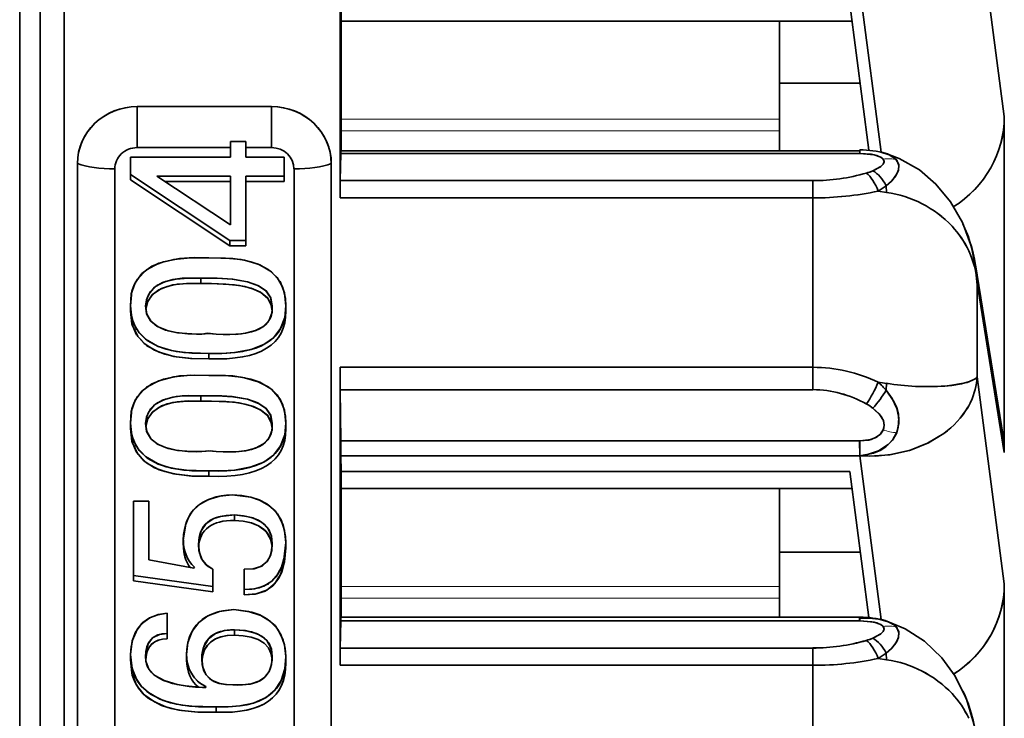
# Model space of a CAD drawing. Extents: x 2162 to 5230, y -269 to 636.
# Drawn here: x 4347 to 4363, y 264 to 276 of the extents above; entities that cross this region are included whole.
import ezdxf

# ---------------------------------------------------------------- set-up
doc = ezdxf.new("R2010")
doc.units = 0

msp = doc.modelspace()

# ---------------------------------------------------------------- linework, layer by layer
at = {"color": 7, "lineweight": 35}
for p, q in [((4346.813, 281.284), (4346.813, 239.289)), ((4347.158, 240.729), (4347.158, 278.902)), ((4347.158, 240.729), (4347.158, 278.902)), ((4347.557, 279.017), (4347.557, 240.844)), ((4347.557, 279.017), (4347.557, 240.844)), ((4347.779, 245.997), (4347.779, 273.604)), ((4347.779, 245.997), (4347.779, 273.604)), ((4348.404, 273.514), (4348.404, 245.906)), ((4348.404, 273.514), (4348.404, 245.906)), ((4351.405, 245.906), (4351.405, 273.514)), ((4351.405, 245.906), (4351.405, 273.514)), ((4352.029, 273.604), (4352.029, 245.997)), ((4352.029, 273.604), (4352.029, 245.997))]:
    msp.add_line(p, q, dxfattribs=at)
at = {"color": 7, "lineweight": 35, "ltscale": 0.118628}
msp.add_line((4352.179, 277.775), (4352.179, 273.029), dxfattribs=at)
msp.add_line((4352.179, 277.775), (4352.179, 273.029), dxfattribs=at)
at = {"color": 7, "lineweight": 35, "ltscale": 0.087379}
for p, q in [((4362.839, 277.856), (4363.296, 274.391)), ((4362.839, 277.856), (4363.296, 274.391)), ((4362.839, 270.036), (4363.296, 266.571)), ((4362.839, 270.036), (4363.296, 266.571))]:
    msp.add_line(p, q, dxfattribs=at)
at = {"color": 7, "lineweight": 35, "ltscale": 0.071201}
msp.add_line((4361.236, 273.795), (4360.864, 276.619), dxfattribs=at)
msp.add_line((4361.236, 273.795), (4360.864, 276.619), dxfattribs=at)
at = {"color": 7, "lineweight": 35, "ltscale": 0.061366}
msp.add_line((4352.196, 276.271), (4352.196, 273.816), dxfattribs=at)
msp.add_line((4352.196, 276.271), (4352.196, 273.816), dxfattribs=at)
at = {"color": 7, "lineweight": 35, "ltscale": 0.061612}
for p, q in [((4360.707, 276.271), (4361.029, 273.828)), ((4360.707, 276.271), (4361.029, 273.828)), ((4361.029, 266.008), (4360.707, 268.451)), ((4361.029, 266.008), (4360.707, 268.451))]:
    msp.add_line(p, q, dxfattribs=at)
at = {"color": 7, "lineweight": 35, "ltscale": 0.21364}
for p, q in [((4360.751, 275.987), (4352.205, 275.987)), ((4360.751, 275.987), (4352.205, 275.987)), ((4352.205, 268.167), (4360.751, 268.167)), ((4352.205, 268.167), (4360.751, 268.167))]:
    msp.add_line(p, q, dxfattribs=at)
at = {"color": 7, "lineweight": 35, "ltscale": 0.040967}
msp.add_line((4359.53, 274.348), (4359.53, 275.987), dxfattribs=at)
at = {"color": 7, "lineweight": 35, "ltscale": 0.033759}
msp.add_line((4359.531, 274.952), (4360.881, 274.952), dxfattribs=at)
msp.add_line((4359.531, 274.952), (4360.881, 274.952), dxfattribs=at)
at = {"color": 7, "lineweight": 35, "ltscale": 0.05625}
msp.add_line((4348.779, 274.558), (4351.029, 274.558), dxfattribs=at)
msp.add_line((4348.779, 274.558), (4351.029, 274.558), dxfattribs=at)
at = {"color": 7, "lineweight": 35, "ltscale": 0.017146}
for p, q in [((4348.779, 274.558), (4348.779, 273.872)), ((4351.029, 274.558), (4351.029, 273.872))]:
    msp.add_line(p, q, dxfattribs=at)
at = {"color": 7, "lineweight": 35, "ltscale": 0.011126}
for p, q in [((4348.779, 274.558), (4348.779, 274.113)), ((4351.029, 274.558), (4351.029, 274.113))]:
    msp.add_line(p, q, dxfattribs=at)
at = {"color": 7, "lineweight": 13, "ltscale": 0.183356}
for p, q in [((4359.53, 274.348), (4352.196, 274.348)), ((4359.53, 274.152), (4352.196, 274.152)), ((4359.53, 266.528), (4352.196, 266.528)), ((4359.53, 266.333), (4352.196, 266.333))]:
    msp.add_line(p, q, dxfattribs=at)
at = {"color": 7, "lineweight": 35, "ltscale": 0.004892}
for p, q in [((4359.53, 274.348), (4359.53, 274.152)), ((4359.53, 266.528), (4359.53, 266.333))]:
    msp.add_line(p, q, dxfattribs=at)
at = {"color": 7, "lineweight": 35, "ltscale": 0.140581}
for p, q in [((4363.296, 268.768), (4363.296, 274.391)), ((4363.296, 268.768), (4363.296, 274.391)), ((4363.296, 260.948), (4363.296, 266.571)), ((4363.296, 260.948), (4363.296, 266.571))]:
    msp.add_line(p, q, dxfattribs=at)
at = {"color": 7, "lineweight": 35, "ltscale": 0.008399}
msp.add_line((4359.53, 273.816), (4359.53, 274.152), dxfattribs=at)
at = {"color": 7, "lineweight": 35, "ltscale": 0.00602}
for p, q in [((4348.779, 274.113), (4348.779, 273.872)), ((4351.029, 274.113), (4351.029, 273.872))]:
    msp.add_line(p, q, dxfattribs=at)
at = {"color": 7, "lineweight": 35, "ltscale": 0.002257}
for p, q in [((4350.343, 273.975), (4350.343, 273.885)), ((4348.665, 273.714), (4348.665, 273.624)), ((4350.329, 272.317), (4350.329, 272.226)), ((4350.329, 272.317), (4350.329, 272.226)), ((4350.597, 272.317), (4350.597, 272.226)), ((4350.597, 272.317), (4350.597, 272.226)), ((4349.551, 267.31), (4349.551, 267.22)), ((4349.551, 267.31), (4349.551, 267.22))]:
    msp.add_line(p, q, dxfattribs=at)
at = {"color": 7, "lineweight": 35, "ltscale": 0.006367}
msp.add_line((4350.343, 273.975), (4350.597, 273.975), dxfattribs=at)
msp.add_line((4350.343, 273.975), (4350.597, 273.975), dxfattribs=at)
at = {"color": 7, "lineweight": 35, "ltscale": 0.006515}
for p, q in [((4350.343, 273.714), (4350.343, 273.975)), ((4350.343, 273.714), (4350.343, 273.975)), ((4350.597, 273.975), (4350.597, 273.714)), ((4350.597, 273.975), (4350.597, 273.714))]:
    msp.add_line(p, q, dxfattribs=at)
at = {"color": 7, "lineweight": 35, "ltscale": 0.039088}
msp.add_line((4350.343, 273.872), (4348.779, 273.872), dxfattribs=at)
msp.add_line((4350.343, 273.872), (4348.779, 273.872), dxfattribs=at)
at = {"color": 7, "lineweight": 35, "ltscale": 0.00032196}
msp.add_line((4350.343, 273.872), (4350.343, 273.885), dxfattribs=at)
at = {"color": 7, "lineweight": 35, "ltscale": 0.003936}
msp.add_line((4350.343, 273.872), (4350.343, 273.714), dxfattribs=at)
at = {"color": 7, "lineweight": 35, "ltscale": 0.010794}
msp.add_line((4351.029, 273.872), (4350.597, 273.872), dxfattribs=at)
msp.add_line((4351.029, 273.872), (4350.597, 273.872), dxfattribs=at)
at = {"color": 7, "lineweight": 35, "ltscale": 0.001036}
msp.add_line((4352.191, 273.775), (4352.189, 273.816), dxfattribs=at)
msp.add_line((4352.191, 273.775), (4352.189, 273.816), dxfattribs=at)
at = {"color": 7, "lineweight": 35, "ltscale": 0.217139}
for p, q in [((4352.189, 273.816), (4360.875, 273.816)), ((4360.875, 268.715), (4352.189, 268.715)), ((4360.875, 268.715), (4352.189, 268.715))]:
    msp.add_line(p, q, dxfattribs=at)
at = {"color": 7, "lineweight": 35, "ltscale": 5.56528e-05}
msp.add_line((4360.877, 273.817), (4360.875, 273.816), dxfattribs=at)
msp.add_line((4360.877, 273.817), (4360.875, 273.816), dxfattribs=at)
at = {"color": 7, "lineweight": 35, "ltscale": 0.000190148}
msp.add_line((4360.875, 273.816), (4360.876, 273.808), dxfattribs=at)
msp.add_line((4360.875, 273.816), (4360.876, 273.808), dxfattribs=at)
at = {"color": 7, "lineweight": 35, "ltscale": 0.001502}
for p, q in [((4360.876, 273.775), (4360.877, 273.835)), ((4360.874, 266.015), (4360.873, 265.955))]:
    msp.add_line(p, q, dxfattribs=at)
at = {"color": 7, "lineweight": 35, "ltscale": 0.007305}
msp.add_line((4348.665, 273.422), (4348.665, 273.714), dxfattribs=at)
msp.add_line((4348.665, 273.422), (4348.665, 273.714), dxfattribs=at)
at = {"color": 7, "lineweight": 35, "ltscale": 0.041939}
msp.add_line((4348.665, 273.714), (4350.343, 273.714), dxfattribs=at)
msp.add_line((4348.665, 273.714), (4350.343, 273.714), dxfattribs=at)
at = {"color": 7, "lineweight": 35, "ltscale": 0.007306}
msp.add_line((4348.665, 273.624), (4348.665, 273.332), dxfattribs=at)
at = {"color": 7, "lineweight": 35, "ltscale": 0.016103}
for p, q in [((4350.597, 273.714), (4351.242, 273.714)), ((4350.597, 273.714), (4351.242, 273.714)), ((4351.242, 273.392), (4350.597, 273.392)), ((4351.242, 273.392), (4350.597, 273.392)), ((4350.597, 273.302), (4351.242, 273.302)), ((4350.597, 273.302), (4351.242, 273.302))]:
    msp.add_line(p, q, dxfattribs=at)
at = {"color": 7, "lineweight": 35, "ltscale": 0.008061}
msp.add_line((4351.242, 273.714), (4351.242, 273.392), dxfattribs=at)
msp.add_line((4351.242, 273.714), (4351.242, 273.392), dxfattribs=at)
at = {"color": 7, "lineweight": 35, "ltscale": 0.011402}
msp.add_line((4352.18, 273.319), (4352.186, 273.775), dxfattribs=at)
msp.add_line((4352.18, 273.319), (4352.186, 273.775), dxfattribs=at)
at = {"color": 7, "lineweight": 35, "ltscale": 0.217194}
for p, q in [((4360.874, 273.775), (4352.186, 273.775)), ((4352.186, 268.963), (4360.874, 268.963)), ((4352.186, 268.963), (4360.874, 268.963)), ((4360.874, 265.955), (4352.186, 265.955)), ((4360.874, 265.955), (4352.186, 265.955))]:
    msp.add_line(p, q, dxfattribs=at)
at = {"color": 7, "lineweight": 35, "ltscale": 4.73022e-05}
for p, q in [((4360.876, 273.775), (4360.874, 273.775)), ((4360.874, 268.963), (4360.876, 268.963)), ((4360.874, 268.963), (4360.876, 268.963)), ((4360.876, 265.955), (4360.874, 265.955))]:
    msp.add_line(p, q, dxfattribs=at)
at = {"color": 7, "lineweight": 35, "ltscale": 5.98215e-05}
for p, q in [((4361.269, 273.678), (4361.268, 273.68)), ((4361.269, 265.858), (4361.268, 265.86))]:
    msp.add_line(p, q, dxfattribs=at)
at = {"color": 7, "lineweight": 35, "ltscale": 5.61526e-05}
for p, q in [((4361.271, 273.676), (4361.27, 273.678)), ((4361.271, 265.856), (4361.27, 265.858))]:
    msp.add_line(p, q, dxfattribs=at)
at = {"color": 7, "lineweight": 35, "ltscale": 0.002258}
for p, q in [((4348.665, 273.422), (4348.665, 273.332)), ((4348.665, 273.422), (4348.665, 273.332)), ((4350.343, 273.392), (4350.343, 273.302)), ((4351.242, 273.392), (4351.242, 273.302)), ((4351.242, 273.392), (4351.242, 273.302)), ((4349.847, 271.687), (4349.847, 271.596)), ((4349.847, 271.687), (4349.847, 271.596)), ((4348.665, 271.243), (4348.665, 271.153)), ((4348.665, 271.226), (4348.665, 271.136)), ((4351.269, 271.243), (4351.269, 271.152)), ((4351.269, 271.226), (4351.269, 271.136)), ((4351.269, 271.226), (4351.269, 271.136)), ((4349.98, 270.428), (4349.98, 270.338)), ((4349.98, 270.428), (4349.98, 270.338)), ((4349.847, 269.721), (4349.847, 269.631)), ((4349.847, 269.721), (4349.847, 269.631)), ((4348.665, 269.277), (4348.665, 269.187)), ((4348.665, 269.26), (4348.665, 269.17)), ((4348.665, 269.26), (4348.665, 269.17)), ((4351.269, 269.277), (4351.269, 269.187)), ((4351.269, 269.26), (4351.269, 269.17)), ((4351.269, 269.26), (4351.269, 269.17)), ((4349.98, 268.462), (4349.98, 268.372)), ((4349.98, 268.462), (4349.98, 268.372)), ((4348.719, 267.955), (4348.719, 267.865)), ((4350.409, 267.725), (4350.409, 267.635)), ((4350.409, 267.725), (4350.409, 267.635)), ((4351.269, 267.264), (4351.269, 267.174)), ((4351.269, 267.264), (4351.269, 267.174)), ((4348.719, 266.712), (4348.719, 266.621)), ((4348.719, 266.712), (4348.719, 266.621)), ((4350.571, 266.819), (4350.571, 266.729)), ((4350.048, 266.527), (4350.048, 266.437)), ((4350.048, 266.527), (4350.048, 266.437)), ((4350.571, 266.481), (4350.571, 266.391)), ((4350.571, 266.481), (4350.571, 266.391)), ((4349.283, 265.743), (4349.283, 265.653)), ((4349.283, 265.743), (4349.283, 265.653)), ((4350.409, 265.805), (4350.409, 265.715)), ((4350.409, 265.805), (4350.409, 265.715)), ((4348.665, 265.391), (4348.665, 265.3)), ((4349.605, 265.391), (4349.605, 265.3)), ((4349.605, 265.391), (4349.605, 265.3)), ((4350.101, 264.516), (4350.101, 264.425)), ((4350.101, 264.516), (4350.101, 264.425))]:
    msp.add_line(p, q, dxfattribs=at)
at = {"color": 7, "lineweight": 35, "ltscale": 0.049939}
for p, q in [((4350.329, 272.317), (4348.665, 273.422)), ((4350.329, 272.317), (4348.665, 273.422)), ((4348.665, 273.332), (4350.329, 272.226)), ((4348.665, 273.332), (4350.329, 272.226))]:
    msp.add_line(p, q, dxfattribs=at)
at = {"color": 7, "lineweight": 35, "ltscale": 0.030869}
msp.add_line((4350.343, 273.392), (4349.108, 273.392), dxfattribs=at)
msp.add_line((4350.343, 273.392), (4349.108, 273.392), dxfattribs=at)
at = {"color": 7, "lineweight": 35, "ltscale": 0.036974}
msp.add_line((4349.108, 273.392), (4350.343, 272.578), dxfattribs=at)
msp.add_line((4349.108, 273.392), (4350.343, 272.578), dxfattribs=at)
at = {"color": 7, "lineweight": 35, "ltscale": 0.027444}
msp.add_line((4349.245, 273.302), (4350.343, 273.302), dxfattribs=at)
msp.add_line((4349.245, 273.302), (4350.343, 273.302), dxfattribs=at)
at = {"color": 7, "lineweight": 35, "ltscale": 0.020352}
msp.add_line((4350.343, 272.578), (4350.343, 273.392), dxfattribs=at)
msp.add_line((4350.343, 272.578), (4350.343, 273.392), dxfattribs=at)
at = {"color": 7, "lineweight": 35, "ltscale": 0.018095}
msp.add_line((4350.343, 273.302), (4350.343, 272.578), dxfattribs=at)
at = {"color": 7, "lineweight": 35, "ltscale": 0.026884}
msp.add_line((4350.597, 273.392), (4350.597, 272.317), dxfattribs=at)
msp.add_line((4350.597, 273.392), (4350.597, 272.317), dxfattribs=at)
at = {"color": 7, "lineweight": 35, "ltscale": 0.007235}
for p, q in [((4352.179, 273.029), (4352.18, 273.319)), ((4352.179, 273.029), (4352.18, 273.319)), ((4360.091, 273.029), (4360.091, 273.319)), ((4360.091, 273.319), (4360.091, 273.029)), ((4352.179, 265.21), (4352.18, 265.499)), ((4352.179, 265.21), (4352.18, 265.499)), ((4360.091, 265.21), (4360.091, 265.499)), ((4360.091, 265.499), (4360.091, 265.21))]:
    msp.add_line(p, q, dxfattribs=at)
at = {"color": 7, "lineweight": 35, "ltscale": 0.197769}
for p, q in [((4352.18, 273.319), (4360.091, 273.319)), ((4352.18, 273.319), (4360.091, 273.319)), ((4360.091, 269.821), (4352.18, 269.821)), ((4360.091, 269.821), (4352.18, 269.821)), ((4352.18, 265.499), (4360.091, 265.499)), ((4352.18, 265.499), (4360.091, 265.499))]:
    msp.add_line(p, q, dxfattribs=at)
at = {"color": 7, "lineweight": 35, "ltscale": 0.003478}
for p, q in [((4361.323, 273.122), (4361.185, 273.144)), ((4361.323, 273.122), (4361.185, 273.144)), ((4361.323, 265.303), (4361.185, 265.324)), ((4361.323, 265.303), (4361.185, 265.324))]:
    msp.add_line(p, q, dxfattribs=at)
at = {"color": 7, "lineweight": 35, "ltscale": 0.002796}
for p, q in [((4361.323, 273.122), (4361.318, 273.234)), ((4361.323, 273.122), (4361.318, 273.234)), ((4361.318, 265.414), (4361.323, 265.303)), ((4361.318, 265.414), (4361.323, 265.303))]:
    msp.add_line(p, q, dxfattribs=at)
at = {"color": 7, "lineweight": 35, "ltscale": 0.1978}
for p, q in [((4360.091, 273.029), (4352.179, 273.029)), ((4360.091, 273.029), (4352.179, 273.029)), ((4352.179, 270.196), (4360.091, 270.196)), ((4352.179, 270.196), (4360.091, 270.196)), ((4360.091, 265.21), (4352.179, 265.21)), ((4360.091, 265.21), (4352.179, 265.21))]:
    msp.add_line(p, q, dxfattribs=at)
at = {"color": 7, "lineweight": 35, "ltscale": 0.070845}
msp.add_line((4360.091, 270.196), (4360.091, 273.029), dxfattribs=at)
msp.add_line((4360.091, 270.196), (4360.091, 273.029), dxfattribs=at)
at = {"color": 7, "lineweight": 35, "ltscale": 0.006714}
for p, q in [((4350.597, 272.317), (4350.329, 272.317)), ((4350.597, 272.317), (4350.329, 272.317)), ((4350.329, 272.226), (4350.597, 272.226)), ((4350.329, 272.226), (4350.597, 272.226))]:
    msp.add_line(p, q, dxfattribs=at)
at = {"color": 7, "lineweight": 35, "ltscale": 0.072677}
msp.add_line((4363.274, 269.043), (4362.811, 271.913), dxfattribs=at)
at = {"color": 7, "lineweight": 35, "ltscale": 0.004359}
for p, q in [((4349.847, 271.596), (4350.021, 271.597)), ((4349.847, 271.596), (4350.021, 271.596)), ((4349.847, 269.631), (4350.021, 269.631)), ((4349.847, 269.631), (4350.021, 269.631))]:
    msp.add_line(p, q, dxfattribs=at)
at = {"color": 7, "lineweight": 35, "ltscale": 0.071855}
msp.add_line((4363.296, 268.768), (4362.839, 271.605), dxfattribs=at)
msp.add_line((4363.296, 268.768), (4362.839, 271.605), dxfattribs=at)
at = {"color": 7, "lineweight": 35, "ltscale": 0.039224}
msp.add_line((4362.839, 271.605), (4362.839, 270.036), dxfattribs=at)
msp.add_line((4362.839, 271.605), (4362.839, 270.036), dxfattribs=at)
at = {"color": 7, "lineweight": 35, "ltscale": 0.000878906}
for p, q in [((4348.665, 271.171), (4348.665, 271.136)), ((4348.665, 269.205), (4348.665, 269.17))]:
    msp.add_line(p, q, dxfattribs=at)
at = {"color": 7, "lineweight": 35, "ltscale": 0.000873566}
for p, q in [((4348.665, 271.171), (4348.665, 271.136)), ((4348.665, 269.205), (4348.665, 269.17))]:
    msp.add_line(p, q, dxfattribs=at)
at = {"color": 7, "lineweight": 35, "ltscale": 0.002041}
msp.add_line((4351.04, 271.226), (4351.04, 271.144), dxfattribs=at)
at = {"color": 7, "lineweight": 35, "ltscale": 0.002039}
for p, q in [((4351.04, 271.226), (4351.04, 271.145)), ((4351.04, 269.26), (4351.04, 269.179))]:
    msp.add_line(p, q, dxfattribs=at)
at = {"color": 7, "lineweight": 35, "ltscale": 0.000735019}
for p, q in [((4351.268, 271.191), (4351.266, 271.221)), ((4351.268, 269.226), (4351.266, 269.255))]:
    msp.add_line(p, q, dxfattribs=at)
at = {"color": 7, "lineweight": 35, "ltscale": 0.000750338}
for p, q in [((4351.268, 271.191), (4351.266, 271.221)), ((4351.268, 269.226), (4351.266, 269.256))]:
    msp.add_line(p, q, dxfattribs=at)
at = {"color": 7, "lineweight": 35, "ltscale": 0.000856781}
msp.add_line((4351.269, 271.136), (4351.269, 271.17), dxfattribs=at)
at = {"color": 7, "lineweight": 35, "ltscale": 0.000644691}
for p, q in [((4351.269, 271.136), (4351.269, 271.162)), ((4351.269, 269.17), (4351.269, 269.196))]:
    msp.add_line(p, q, dxfattribs=at)
at = {"color": 7, "lineweight": 35, "ltscale": 0.124649}
msp.add_line((4352.179, 270.196), (4352.179, 265.21), dxfattribs=at)
msp.add_line((4352.179, 270.196), (4352.179, 265.21), dxfattribs=at)
at = {"color": 7, "lineweight": 35, "ltscale": 0.009356}
for p, q in [((4352.18, 269.821), (4352.179, 270.196)), ((4352.18, 269.821), (4352.179, 270.196)), ((4360.091, 269.821), (4360.091, 270.196)), ((4360.091, 270.196), (4360.091, 269.821))]:
    msp.add_line(p, q, dxfattribs=at)
at = {"color": 7, "lineweight": 35, "ltscale": 0.002879}
msp.add_line((4361.323, 269.928), (4361.318, 269.812), dxfattribs=at)
msp.add_line((4361.323, 269.928), (4361.318, 269.812), dxfattribs=at)
at = {"color": 7, "lineweight": 35, "ltscale": 0.002982}
msp.add_line((4362.302, 269.883), (4362.42, 269.895), dxfattribs=at)
at = {"color": 7, "lineweight": 35, "ltscale": 0.002971}
msp.add_line((4362.302, 269.883), (4362.42, 269.894), dxfattribs=at)
at = {"color": 7, "lineweight": 35, "ltscale": 0.02145}
msp.add_line((4352.186, 268.963), (4352.18, 269.821), dxfattribs=at)
msp.add_line((4352.186, 268.963), (4352.18, 269.821), dxfattribs=at)
at = {"color": 7, "lineweight": 35, "ltscale": 0.00204}
msp.add_line((4351.04, 269.26), (4351.04, 269.179), dxfattribs=at)
at = {"color": 7, "lineweight": 35, "ltscale": 0.000857544}
msp.add_line((4351.269, 269.17), (4351.269, 269.204), dxfattribs=at)
at = {"color": 7, "lineweight": 35, "ltscale": 8.06445e-05}
msp.add_line((4361.269, 269.144), (4361.27, 269.147), dxfattribs=at)
at = {"color": 7, "lineweight": 35, "ltscale": 6.7156e-05}
msp.add_line((4361.27, 269.147), (4361.271, 269.15), dxfattribs=at)
at = {"color": 7, "lineweight": 35, "ltscale": 0.006203}
for p, q in [((4352.189, 268.715), (4352.186, 268.963)), ((4352.189, 268.715), (4352.186, 268.963)), ((4360.875, 268.715), (4360.873, 268.963)), ((4360.875, 268.715), (4360.875, 268.963))]:
    msp.add_line(p, q, dxfattribs=at)
at = {"color": 7, "lineweight": 35, "ltscale": 0.006187}
msp.add_line((4360.877, 268.716), (4360.876, 268.963), dxfattribs=at)
msp.add_line((4360.877, 268.716), (4360.876, 268.963), dxfattribs=at)
at = {"color": 7, "lineweight": 35, "ltscale": 0.006606}
msp.add_line((4352.196, 268.451), (4352.189, 268.715), dxfattribs=at)
msp.add_line((4352.196, 268.451), (4352.189, 268.715), dxfattribs=at)
at = {"color": 7, "lineweight": 35, "ltscale": 5.84035e-05}
msp.add_line((4360.877, 268.716), (4360.875, 268.715), dxfattribs=at)
msp.add_line((4360.877, 268.716), (4360.875, 268.715), dxfattribs=at)
at = {"color": 7, "lineweight": 35, "ltscale": 5.42975e-05}
msp.add_line((4360.877, 268.716), (4360.875, 268.715), dxfattribs=at)
at = {"color": 7, "lineweight": 35, "ltscale": 5.40773e-05}
msp.add_line((4360.877, 268.716), (4360.875, 268.715), dxfattribs=at)
at = {"color": 7, "lineweight": 35, "ltscale": 0.069072}
msp.add_line((4361.236, 265.976), (4360.875, 268.715), dxfattribs=at)
msp.add_line((4361.236, 265.976), (4360.875, 268.715), dxfattribs=at)
at = {"color": 7, "lineweight": 35, "ltscale": 8.78276e-05}
msp.add_line((4361.127, 268.771), (4361.128, 268.768), dxfattribs=at)
msp.add_line((4361.127, 268.771), (4361.128, 268.768), dxfattribs=at)
at = {"color": 7, "lineweight": 35, "ltscale": 0.00042572}
msp.add_line((4352.196, 268.451), (4352.179, 268.451), dxfattribs=at)
at = {"color": 7, "lineweight": 35, "ltscale": 0.212767}
msp.add_line((4360.707, 268.451), (4352.196, 268.451), dxfattribs=at)
msp.add_line((4360.707, 268.451), (4352.196, 268.451), dxfattribs=at)
at = {"color": 7, "lineweight": 35, "ltscale": 0.060899}
msp.add_line((4352.196, 268.451), (4352.196, 266.015), dxfattribs=at)
msp.add_line((4352.196, 268.451), (4352.196, 266.015), dxfattribs=at)
at = {"color": 7, "lineweight": 35, "ltscale": 0.040966}
msp.add_line((4359.53, 266.528), (4359.53, 268.167), dxfattribs=at)
at = {"color": 7, "lineweight": 35, "ltscale": 0.031095}
for p, q in [((4348.719, 266.712), (4348.719, 267.955)), ((4348.719, 266.712), (4348.719, 267.955)), ((4348.719, 267.865), (4348.719, 266.621))]:
    msp.add_line(p, q, dxfattribs=at)
at = {"color": 7, "lineweight": 35, "ltscale": 0.006369}
msp.add_line((4348.719, 267.955), (4348.974, 267.955), dxfattribs=at)
msp.add_line((4348.719, 267.955), (4348.974, 267.955), dxfattribs=at)
at = {"color": 7, "lineweight": 35, "ltscale": 0.024581}
msp.add_line((4348.974, 267.955), (4348.974, 266.972), dxfattribs=at)
msp.add_line((4348.974, 267.955), (4348.974, 266.972), dxfattribs=at)
at = {"color": 7, "lineweight": 35, "ltscale": 0.000232697}
msp.add_line((4349.806, 267.233), (4349.806, 267.224), dxfattribs=at)
at = {"color": 7, "lineweight": 35, "ltscale": 0.033862}
msp.add_line((4359.531, 267.101), (4360.885, 267.101), dxfattribs=at)
msp.add_line((4359.531, 267.101), (4360.885, 267.101), dxfattribs=at)
at = {"color": 7, "lineweight": 35, "ltscale": 0.019106}
msp.add_line((4348.974, 266.972), (4349.726, 266.834), dxfattribs=at)
msp.add_line((4348.974, 266.972), (4349.726, 266.834), dxfattribs=at)
at = {"color": 7, "lineweight": 35, "ltscale": 0.03353}
for p, q in [((4350.048, 266.527), (4348.719, 266.712)), ((4350.048, 266.527), (4348.719, 266.712)), ((4348.719, 266.621), (4350.048, 266.437)), ((4348.719, 266.621), (4350.048, 266.437))]:
    msp.add_line(p, q, dxfattribs=at)
at = {"color": 7, "lineweight": 35, "ltscale": 0.00051558}
msp.add_line((4349.726, 266.834), (4349.739, 266.85), dxfattribs=at)
msp.add_line((4349.726, 266.834), (4349.739, 266.85), dxfattribs=at)
at = {"color": 7, "lineweight": 35, "ltscale": 0.007288}
msp.add_line((4350.048, 266.819), (4350.048, 266.527), dxfattribs=at)
msp.add_line((4350.048, 266.819), (4350.048, 266.527), dxfattribs=at)
at = {"color": 7, "lineweight": 35, "ltscale": 0.00844}
for p, q in [((4350.571, 266.481), (4350.571, 266.819)), ((4350.571, 266.481), (4350.571, 266.819)), ((4350.571, 266.729), (4350.571, 266.391))]:
    msp.add_line(p, q, dxfattribs=at)
at = {"color": 7, "lineweight": 35, "ltscale": 0.007932}
msp.add_line((4359.53, 266.015), (4359.53, 266.333), dxfattribs=at)
at = {"color": 7, "lineweight": 35, "ltscale": 0.008457}
msp.add_line((4349.283, 266.082), (4349.283, 265.743), dxfattribs=at)
msp.add_line((4349.283, 266.082), (4349.283, 265.743), dxfattribs=at)
at = {"color": 7, "lineweight": 35, "ltscale": 0.011403}
msp.add_line((4352.18, 265.499), (4352.186, 265.955), dxfattribs=at)
msp.add_line((4352.18, 265.499), (4352.186, 265.955), dxfattribs=at)
at = {"color": 7, "lineweight": 35, "ltscale": 0.001503}
for p, q in [((4352.186, 265.955), (4352.188, 266.015)), ((4360.874, 266.015), (4360.873, 265.955)), ((4360.876, 265.955), (4360.877, 266.015)), ((4360.876, 265.955), (4360.877, 266.015))]:
    msp.add_line(p, q, dxfattribs=at)
at = {"color": 7, "lineweight": 35, "ltscale": 0.001426}
msp.add_line((4352.186, 265.955), (4352.188, 266.012), dxfattribs=at)
at = {"color": 7, "lineweight": 35, "ltscale": 0.217155}
msp.add_line((4352.188, 266.015), (4360.874, 266.015), dxfattribs=at)
at = {"color": 7, "lineweight": 35, "ltscale": 5.79834e-05}
msp.add_line((4360.877, 266.015), (4360.874, 266.015), dxfattribs=at)
at = {"color": 7, "lineweight": 35, "ltscale": 4.73084e-05}
msp.add_line((4360.876, 265.955), (4360.874, 265.955), dxfattribs=at)
at = {"color": 7, "lineweight": 35, "ltscale": 0.002255}
msp.add_line((4351.269, 265.34), (4351.269, 265.25), dxfattribs=at)
at = {"color": 7, "lineweight": 35, "ltscale": 0.000299835}
msp.add_line((4351.269, 265.323), (4351.269, 265.311), dxfattribs=at)
at = {"color": 7, "lineweight": 35, "ltscale": 0.000273895}
msp.add_line((4351.269, 265.323), (4351.269, 265.312), dxfattribs=at)
at = {"color": 7, "lineweight": 35, "ltscale": 0.070844}
msp.add_line((4360.091, 262.376), (4360.091, 265.21), dxfattribs=at)
msp.add_line((4360.091, 262.376), (4360.091, 265.21), dxfattribs=at)
at = {"color": 7, "lineweight": 35, "ltscale": 0.001352}
msp.add_line((4349.873, 264.838), (4349.927, 264.838), dxfattribs=at)
msp.add_line((4349.873, 264.838), (4349.927, 264.838), dxfattribs=at)
at = {"color": 7, "lineweight": 35, "ltscale": 0.000378418}
for p, q in [((4349.927, 264.838), (4349.927, 264.853)), ((4349.927, 264.853), (4349.927, 264.838)), ((4349.927, 264.838), (4349.927, 264.853))]:
    msp.add_line(p, q, dxfattribs=at)
at = {"color": 7, "lineweight": 35}
for points in [[(4352.186, 273.775), (4352.188, 273.833), (4352.188, 273.835), (4352.189, 273.816)], [(4361.228, 273.797), (4361.371, 273.753), (4361.478, 273.681), (4361.529, 273.591), (4361.525, 273.488), (4361.481, 273.397), (4361.409, 273.311), (4361.318, 273.234)], [(4361.27, 273.678), (4361.244, 273.702), (4361.161, 273.74), (4361.075, 273.76), (4360.876, 273.775)], [(4361.268, 273.68), (4361.231, 273.711), (4361.117, 273.752), (4360.876, 273.775)], [(4361.097, 273.484), (4361.23, 273.555), (4361.27, 273.596), (4361.284, 273.637), (4361.27, 273.678)], [(4361.097, 273.484), (4361.225, 273.551), (4361.267, 273.593), (4361.284, 273.634), (4361.271, 273.676)], [(4362.826, 271.799), (4362.748, 272.213), (4362.597, 272.618), (4362.394, 272.966), (4362.15, 273.262), (4361.874, 273.497), (4361.537, 273.691), (4361.303, 273.778)], [(4361.495, 273.663), (4361.53, 273.573), (4361.524, 273.501), (4361.495, 273.431), (4361.417, 273.323), (4361.318, 273.234)], [(4348.665, 271.226), (4348.681, 271.423), (4348.745, 271.61), (4348.86, 271.765), (4349.026, 271.886), (4349.219, 271.963), (4349.488, 272.016), (4349.734, 272.031), (4349.98, 272.025)], [(4348.665, 271.226), (4348.691, 271.467), (4348.729, 271.575), (4348.783, 271.673), (4348.935, 271.829), (4349.141, 271.937), (4349.391, 272.002), (4349.671, 272.029), (4349.98, 272.025)], [(4349.98, 272.025), (4350.258, 272.024), (4350.519, 271.997), (4350.683, 271.962), (4350.832, 271.91), (4351.03, 271.793), (4351.172, 271.63), (4351.247, 271.442), (4351.269, 271.226)], [(4349.98, 272.025), (4350.38, 272.017), (4350.577, 271.988), (4350.806, 271.921), (4350.983, 271.829), (4351.123, 271.7), (4351.22, 271.532), (4351.264, 271.345), (4351.269, 271.226)], [(4349.847, 271.687), (4349.633, 271.69), (4349.432, 271.673), (4349.252, 271.63), (4349.11, 271.563), (4349.003, 271.466), (4348.945, 271.356), (4348.921, 271.226)], [(4349.847, 271.687), (4349.532, 271.685), (4349.377, 271.664), (4349.206, 271.613), (4349.07, 271.534), (4348.972, 271.417), (4348.935, 271.324), (4348.921, 271.226)], [(4351.04, 271.226), (4351.013, 271.363), (4350.933, 271.476), (4350.799, 271.566), (4350.624, 271.627), (4350.383, 271.669), (4350.117, 271.686), (4349.847, 271.687)], [(4351.04, 271.226), (4351.015, 271.36), (4350.937, 271.473), (4350.813, 271.559), (4350.629, 271.626), (4350.371, 271.671), (4350.197, 271.683), (4349.847, 271.687)], [(4348.923, 271.165), (4348.957, 271.296), (4349.029, 271.406), (4349.14, 271.491), (4349.28, 271.549), (4349.449, 271.585), (4349.634, 271.599), (4349.847, 271.596)], [(4348.923, 271.166), (4348.96, 271.304), (4349.04, 271.417), (4349.187, 271.515), (4349.377, 271.573), (4349.603, 271.598), (4349.847, 271.596)], [(4350.021, 271.597), (4350.261, 271.589), (4350.487, 271.565), (4350.69, 271.518), (4350.844, 271.452), (4350.959, 271.359), (4351.018, 271.259), (4351.04, 271.143)], [(4350.021, 271.596), (4350.406, 271.576), (4350.582, 271.546), (4350.728, 271.505), (4350.852, 271.447), (4350.967, 271.349), (4351.03, 271.224), (4351.04, 271.136)], [(4349.98, 270.428), (4349.697, 270.432), (4349.43, 270.462), (4349.267, 270.498), (4349.118, 270.55), (4348.916, 270.666), (4348.769, 270.828), (4348.69, 271.014), (4348.665, 271.226)], [(4349.98, 270.428), (4349.562, 270.443), (4349.356, 270.476), (4349.131, 270.544), (4348.949, 270.642), (4348.81, 270.77), (4348.717, 270.931), (4348.677, 271.077), (4348.665, 271.226)], [(4348.921, 271.226), (4348.938, 271.09), (4349.002, 270.974), (4349.11, 270.883), (4349.253, 270.819), (4349.432, 270.776), (4349.63, 270.755), (4349.86, 270.75)], [(4348.921, 271.226), (4348.94, 271.085), (4349.012, 270.962), (4349.129, 270.872), (4349.299, 270.805), (4349.455, 270.772), (4349.774, 270.75), (4349.86, 270.75)], [(4351.269, 271.226), (4351.249, 271.03), (4351.18, 270.845), (4351.06, 270.691), (4350.898, 270.577), (4350.689, 270.494), (4350.411, 270.441), (4350.196, 270.427), (4349.98, 270.428)], [(4350.101, 270.75), (4350.429, 270.747), (4350.592, 270.766), (4350.76, 270.81), (4350.893, 270.879), (4350.99, 270.984), (4351.037, 271.116), (4351.04, 271.226)], [(4348.665, 271.136), (4348.69, 270.925), (4348.767, 270.741), (4348.895, 270.593), (4349.07, 270.481), (4349.24, 270.415), (4349.43, 270.372), (4349.697, 270.342), (4349.98, 270.338)], [(4348.665, 271.136), (4348.695, 270.906), (4348.788, 270.71), (4348.941, 270.557), (4349.145, 270.448), (4349.393, 270.378), (4349.67, 270.344), (4349.98, 270.338)], [(4349.86, 270.75), (4349.956, 270.765), (4350.101, 270.75)], [(4349.86, 270.75), (4349.981, 270.764), (4350.101, 270.75)], [(4348.665, 269.26), (4348.681, 269.457), (4348.745, 269.644), (4348.86, 269.799), (4349.026, 269.92), (4349.219, 269.998), (4349.488, 270.051), (4349.734, 270.065), (4349.98, 270.059)], [(4348.665, 269.26), (4348.691, 269.501), (4348.729, 269.609), (4348.783, 269.707), (4348.935, 269.863), (4349.141, 269.971), (4349.391, 270.037), (4349.671, 270.064), (4349.98, 270.059)], [(4349.98, 270.059), (4350.258, 270.058), (4350.519, 270.031), (4350.683, 269.996), (4350.832, 269.945), (4351.03, 269.828), (4351.172, 269.664), (4351.247, 269.476), (4351.269, 269.26)], [(4349.98, 270.059), (4350.38, 270.051), (4350.577, 270.022), (4350.806, 269.955), (4350.983, 269.863), (4351.123, 269.734), (4351.22, 269.567), (4351.264, 269.38), (4351.269, 269.26)], [(4362.42, 269.895), (4362.673, 269.942), (4362.813, 270.005), (4362.839, 270.036)], [(4362.42, 269.894), (4362.578, 269.92), (4362.714, 269.956), (4362.807, 270.001), (4362.832, 270.024), (4362.839, 270.036)], [(4349.847, 269.721), (4349.633, 269.724), (4349.432, 269.707), (4349.252, 269.665), (4349.11, 269.598), (4349.003, 269.501), (4348.945, 269.39), (4348.921, 269.26)], [(4349.847, 269.721), (4349.532, 269.719), (4349.377, 269.698), (4349.206, 269.647), (4349.07, 269.568), (4348.972, 269.452), (4348.935, 269.359), (4348.921, 269.26)], [(4351.04, 269.26), (4351.013, 269.397), (4350.933, 269.511), (4350.799, 269.6), (4350.624, 269.661), (4350.383, 269.703), (4350.117, 269.72), (4349.847, 269.721)], [(4351.04, 269.26), (4351.015, 269.394), (4350.937, 269.507), (4350.813, 269.593), (4350.629, 269.66), (4350.371, 269.705), (4350.197, 269.717), (4349.847, 269.721)], [(4361.318, 269.812), (4361.449, 269.626), (4361.495, 269.52), (4361.525, 269.409), (4361.532, 269.256), (4361.498, 269.108), (4361.423, 268.975), (4361.313, 268.867), (4361.215, 268.806), (4361.108, 268.761), (4360.877, 268.716)], [(4361.318, 269.812), (4361.419, 269.673), (4361.495, 269.505), (4361.529, 269.348), (4361.521, 269.186), (4361.496, 269.101)], [(4348.923, 269.199), (4348.957, 269.331), (4349.029, 269.44), (4349.14, 269.525), (4349.28, 269.584), (4349.449, 269.619), (4349.634, 269.634), (4349.847, 269.631)], [(4348.923, 269.2), (4348.96, 269.338), (4349.04, 269.452), (4349.187, 269.549), (4349.377, 269.607), (4349.603, 269.632), (4349.847, 269.631)], [(4350.021, 269.631), (4350.261, 269.623), (4350.487, 269.599), (4350.69, 269.552), (4350.844, 269.486), (4350.959, 269.393), (4351.018, 269.294), (4351.04, 269.177)], [(4350.021, 269.631), (4350.406, 269.61), (4350.582, 269.581), (4350.728, 269.539), (4350.852, 269.481), (4350.967, 269.384), (4351.03, 269.258), (4351.04, 269.17)], [(4361.27, 269.147), (4361.285, 269.223), (4361.272, 269.299), (4361.232, 269.377), (4361.097, 269.512)], [(4361.271, 269.15), (4361.286, 269.228), (4361.271, 269.304), (4361.201, 269.416), (4361.097, 269.512)], [(4349.98, 268.462), (4349.697, 268.466), (4349.43, 268.496), (4349.267, 268.532), (4349.118, 268.584), (4348.916, 268.701), (4348.769, 268.863), (4348.69, 269.048), (4348.665, 269.26)], [(4349.98, 268.462), (4349.562, 268.477), (4349.356, 268.51), (4349.131, 268.578), (4348.949, 268.676), (4348.81, 268.805), (4348.717, 268.966), (4348.677, 269.111), (4348.665, 269.26)], [(4348.921, 269.26), (4348.938, 269.124), (4349.002, 269.008), (4349.11, 268.917), (4349.253, 268.853), (4349.432, 268.81), (4349.63, 268.789), (4349.86, 268.785)], [(4348.921, 269.26), (4348.94, 269.12), (4349.012, 268.996), (4349.129, 268.906), (4349.299, 268.839), (4349.455, 268.806), (4349.774, 268.784), (4349.86, 268.785)], [(4351.269, 269.26), (4351.249, 269.065), (4351.18, 268.88), (4351.06, 268.725), (4350.898, 268.611), (4350.689, 268.528), (4350.411, 268.475), (4350.196, 268.461), (4349.98, 268.462)], [(4350.101, 268.785), (4350.429, 268.781), (4350.592, 268.8), (4350.76, 268.844), (4350.893, 268.913), (4350.99, 269.018), (4351.037, 269.15), (4351.04, 269.26)], [(4348.665, 269.17), (4348.69, 268.96), (4348.767, 268.775), (4348.895, 268.627), (4349.07, 268.515), (4349.24, 268.45), (4349.43, 268.406), (4349.697, 268.376), (4349.98, 268.372)], [(4348.665, 269.17), (4348.695, 268.941), (4348.788, 268.744), (4348.941, 268.592), (4349.145, 268.483), (4349.393, 268.413), (4349.67, 268.378), (4349.98, 268.372)], [(4362.284, 269.09), (4362.012, 268.926), (4361.707, 268.806), (4361.377, 268.732), (4361.034, 268.709), (4360.875, 268.715)], [(4362.284, 269.09), (4362.024, 268.932), (4361.726, 268.811), (4361.397, 268.736), (4361.141, 268.711), (4360.875, 268.715)], [(4360.876, 268.963), (4361.026, 268.979), (4361.159, 269.029), (4361.225, 269.08), (4361.27, 269.147)], [(4360.876, 268.963), (4361.066, 268.989), (4361.152, 269.025), (4361.222, 269.076), (4361.269, 269.144)], [(4361.496, 269.101), (4361.435, 268.992), (4361.352, 268.902), (4361.187, 268.796), (4361.005, 268.735), (4360.877, 268.716)], [(4349.86, 268.785), (4349.981, 268.799), (4350.101, 268.785)], [(4349.86, 268.785), (4350.005, 268.796), (4350.101, 268.785)], [(4349.551, 267.31), (4349.592, 267.569), (4349.637, 267.683), (4349.7, 267.784), (4349.82, 267.901), (4349.972, 267.985), (4350.161, 268.04), (4350.369, 268.063)], [(4350.369, 268.063), (4350.683, 268.022), (4350.824, 267.977), (4350.949, 267.913), (4351.089, 267.796), (4351.189, 267.645), (4351.248, 267.465), (4351.269, 267.264)], [(4350.369, 268.063), (4350.526, 268.051), (4350.68, 268.023), (4350.828, 267.975), (4350.997, 267.88), (4351.131, 267.743), (4351.222, 267.562), (4351.263, 267.365), (4351.269, 267.264)], [(4350.409, 267.725), (4350.176, 267.702), (4350.064, 267.666), (4349.936, 267.583), (4349.85, 267.462), (4349.81, 267.31), (4349.814, 267.13), (4349.858, 266.992), (4349.952, 266.877), (4350.048, 266.819)], [(4351.04, 267.249), (4351.026, 267.373), (4350.981, 267.482), (4350.908, 267.57), (4350.809, 267.636), (4350.69, 267.682), (4350.557, 267.711), (4350.409, 267.725)], [(4350.571, 266.819), (4350.721, 266.823), (4350.851, 266.862), (4350.955, 266.946), (4351.015, 267.061), (4351.04, 267.22), (4351.026, 267.372), (4350.967, 267.505), (4350.862, 267.605), (4350.713, 267.675), (4350.614, 267.701), (4350.409, 267.725)], [(4350.409, 267.635), (4350.556, 267.621), (4350.692, 267.591), (4350.813, 267.544), (4350.938, 267.45), (4351.014, 267.322), (4351.039, 267.199)], [(4350.409, 267.635), (4350.553, 267.621), (4350.688, 267.593), (4350.808, 267.546), (4350.904, 267.483), (4350.977, 267.399), (4351.02, 267.305), (4351.039, 267.2)], [(4349.806, 267.233), (4349.821, 267.094), (4349.868, 266.974), (4349.927, 266.899), (4350.048, 266.819)], [(4351.269, 267.264), (4351.233, 266.978), (4351.194, 266.851), (4351.137, 266.738), (4351.035, 266.616), (4350.902, 266.532), (4350.745, 266.489), (4350.571, 266.481)], [(4351.269, 267.264), (4351.244, 267.03), (4351.194, 266.852), (4351.104, 266.689), (4350.98, 266.574), (4350.824, 266.505), (4350.698, 266.483), (4350.571, 266.481)], [(4350.571, 266.819), (4350.737, 266.826), (4350.877, 266.876), (4350.95, 266.939), (4351.001, 267.023), (4351.031, 267.129), (4351.04, 267.249)], [(4350.571, 266.391), (4350.774, 266.404), (4350.95, 266.466), (4351.086, 266.577), (4351.181, 266.73), (4351.244, 266.939), (4351.269, 267.174)], [(4350.571, 266.391), (4350.757, 266.4), (4350.922, 266.451), (4351.05, 266.54), (4351.149, 266.666), (4351.2, 266.776), (4351.236, 266.9), (4351.269, 267.174)], [(4348.665, 265.391), (4348.698, 265.621), (4348.782, 265.818), (4348.872, 265.925), (4348.988, 266.005), (4349.127, 266.057), (4349.283, 266.082)], [(4348.665, 265.391), (4348.677, 265.52), (4348.705, 265.646), (4348.753, 265.767), (4348.852, 265.905), (4348.992, 266.006), (4349.133, 266.058), (4349.283, 266.082)], [(4349.605, 265.391), (4349.63, 265.591), (4349.701, 265.781), (4349.811, 265.927), (4349.962, 266.036), (4350.155, 266.108), (4350.396, 266.143)], [(4350.396, 266.143), (4350.697, 266.098), (4350.831, 266.052), (4350.952, 265.989), (4351.087, 265.874), (4351.185, 265.727), (4351.245, 265.554), (4351.269, 265.36)], [(4350.396, 266.143), (4350.641, 266.112), (4350.847, 266.045), (4351.013, 265.945), (4351.141, 265.803), (4351.225, 265.628), (4351.256, 265.495), (4351.269, 265.36)], [(4361.27, 265.858), (4361.244, 265.882), (4361.161, 265.921), (4361.075, 265.94), (4360.876, 265.955)], [(4361.268, 265.86), (4361.231, 265.891), (4361.117, 265.932), (4360.876, 265.955)], [(4360.877, 265.997), (4361.036, 265.998), (4361.198, 265.981), (4361.353, 265.94), (4361.433, 265.9), (4361.495, 265.843)], [(4361.21, 265.981), (4361.359, 265.939), (4361.472, 265.868), (4361.528, 265.777), (4361.526, 265.673), (4361.482, 265.58), (4361.41, 265.492), (4361.318, 265.414)], [(4361.303, 265.959), (4361.638, 265.822), (4361.958, 265.614), (4362.248, 265.334), (4362.472, 265.028), (4362.665, 264.642), (4362.787, 264.228), (4362.827, 263.963)], [(4349.283, 265.743), (4349.151, 265.727), (4349.038, 265.669), (4348.963, 265.571), (4348.924, 265.429), (4348.926, 265.281), (4348.977, 265.145), (4349.077, 265.039), (4349.229, 264.954), (4349.447, 264.889), (4349.588, 264.864), (4349.873, 264.838)], [(4350.409, 265.805), (4350.24, 265.791), (4350.091, 265.743), (4349.971, 265.654), (4349.893, 265.52), (4349.862, 265.37), (4349.86, 265.329)], [(4351.04, 265.36), (4351.026, 265.479), (4350.982, 265.584), (4350.909, 265.666), (4350.81, 265.728), (4350.691, 265.77), (4350.558, 265.795), (4350.409, 265.805)], [(4351.04, 265.36), (4351.019, 265.503), (4350.95, 265.626), (4350.871, 265.694), (4350.778, 265.742), (4350.589, 265.791), (4350.409, 265.805)], [(4350.409, 265.715), (4350.553, 265.705), (4350.687, 265.681), (4350.807, 265.639), (4350.904, 265.58), (4350.976, 265.501), (4351.019, 265.412), (4351.039, 265.311)], [(4361.097, 265.664), (4361.23, 265.735), (4361.27, 265.777), (4361.284, 265.817), (4361.27, 265.858)], [(4361.097, 265.664), (4361.225, 265.732), (4361.267, 265.773), (4361.284, 265.815), (4361.271, 265.856)], [(4361.495, 265.843), (4361.53, 265.753), (4361.524, 265.681), (4361.495, 265.611), (4361.417, 265.503), (4361.318, 265.414)], [(4350.101, 264.516), (4349.808, 264.517), (4349.53, 264.543), (4349.336, 264.583), (4349.159, 264.643), (4348.939, 264.771), (4348.85, 264.854), (4348.779, 264.949), (4348.693, 265.155), (4348.665, 265.391)], [(4350.101, 264.516), (4349.658, 264.527), (4349.439, 264.559), (4349.212, 264.622), (4349.003, 264.725), (4348.85, 264.854), (4348.741, 265.02), (4348.682, 265.201), (4348.665, 265.391)], [(4349.927, 264.853), (4349.813, 264.925), (4349.721, 265.021), (4349.656, 265.136), (4349.619, 265.261), (4349.605, 265.391)], [(4348.665, 265.3), (4348.69, 265.076), (4348.767, 264.878), (4348.893, 264.719), (4349.067, 264.596), (4349.259, 264.515), (4349.477, 264.462), (4349.743, 264.43), (4350.101, 264.425)], [(4348.665, 265.3), (4348.698, 265.046), (4348.74, 264.931), (4348.799, 264.828), (4348.875, 264.737), (4348.966, 264.659), (4349.189, 264.54), (4349.348, 264.49), (4349.52, 264.455), (4349.795, 264.427), (4350.101, 264.425)], [(4349.86, 265.329), (4349.876, 265.18), (4349.931, 265.054), (4350.032, 264.957), (4350.165, 264.903), (4350.273, 264.886), (4350.383, 264.884)], [(4351.269, 265.36), (4351.253, 265.153), (4351.192, 264.954), (4351.086, 264.795), (4350.936, 264.672), (4350.725, 264.579), (4350.498, 264.53), (4350.3, 264.514), (4350.101, 264.516)], [(4350.383, 264.884), (4350.54, 264.881), (4350.686, 264.899), (4350.814, 264.942), (4350.915, 265.012), (4350.987, 265.109), (4351.028, 265.226), (4351.04, 265.36)]]:
    msp.add_lwpolyline(points, dxfattribs=at)
for centre, radius, start, end in [((4360.885, 272.289), 1.545, 73.9243, 90.3145), ((4361.228, 273.424), 0.359, 41.8441, 76.3543), ((4360.615, 274.71), 1.318, 286.3879, 291.4518), ((4360.613, 274.713), 1.321, 286.3941, 291.4457), ((4360.1, 276.488), 3.169, 269.8381, 286.2419), ((4360.099, 276.495), 3.176, 269.8582, 286.222), ((4360.104, 278.223), 5.193, 269.8632, 282.0232), ((4360.105, 278.208), 5.178, 269.846, 282.041), ((4360.53, 274.253), 1.288, 300.5708, 307.7127), ((4360.528, 274.256), 1.292, 300.5806, 307.7031), ((4361.066, 271.276), 1.864, 43.3977, 82.09), ((4361.071, 271.285), 1.854, 43.2918, 82.1982), ((4361.261, 271.469), 1.589, 25.0944, 43.1682), ((4361.25, 271.456), 1.606, 25.3452, 43.2291), ((4360.509, 271.589), 2.323, 20.2644, 25.674), ((4360.389, 271.543), 2.45, 1.4584, 20.3015), ((4360.357, 271.542), 2.482, 1.4531, 20.06), ((4361.366, 271.511), 1.476, 3.6762, 25.3484), ((4361.352, 271.512), 1.49, 3.6124, 25.0873), ((4360.085, 267.664), 2.532, 64.2526, 89.868), ((4360.085, 267.664), 2.532, 64.2504, 89.8636), ((4361.763, 270.085), 1.077, 334.503, 357.4092), ((4361.731, 270.089), 1.109, 335.0325, 357.2669), ((4359.319, 270.736), 2.027, 325.3434, 337.0334), ((4359.319, 270.736), 2.027, 325.3434, 337.0334), ((4361.016, 268.015), 1.937, 80.8858, 84.9836), ((4360.383, 269.005), 1.235, 40.8034, 49.5019), ((4361.016, 268.016), 1.936, 80.8848, 84.9846), ((4360.381, 269.003), 1.238, 40.8137, 49.4915), ((4362.012, 274.122), 4.25, 260.6658, 273.9043), ((4362.013, 274.258), 4.386, 260.9417, 273.7757), ((4360.08, 267.989), 1.833, 60.3881, 89.6629), ((4360.079, 267.985), 1.837, 60.4093, 89.623), ((4359.853, 270.66), 1.692, 317.2758, 329.9497), ((4359.853, 270.66), 1.692, 317.2758, 329.9497), ((4360.5, 268.709), 1, 53.4149, 60.9293), ((4360.499, 268.706), 1.003, 53.424, 60.9201), ((4361.449, 270.27), 1.444, 305.2625, 329.1094), ((4361.433, 270.278), 1.461, 305.6114, 329.153), ((4361.626, 270.144), 1.226, 329.9262, 334.782), ((4361.673, 270.114), 1.172, 330.0226, 335.1019), ((4361.566, 268.768), 1.729, 0.0027, 9.1513), ((4361.567, 268.768), 1.729, 0.0018, 9.1478), ((4350.168, 267.292), 0.617, 178.3286, 225.8719), ((4350.17, 267.293), 0.618, 178.3837, 225.8286), ((4350.179, 267.205), 0.627, 178.616, 215.0295), ((4350.179, 267.205), 0.627, 178.6167, 215.0258), ((4360.885, 264.47), 1.545, 73.9243, 90.3145), ((4360.1, 268.668), 3.169, 269.8381, 286.2419), ((4360.099, 268.676), 3.176, 269.8582, 286.222), ((4360.615, 266.89), 1.318, 286.3879, 291.4518), ((4360.613, 266.893), 1.321, 286.3941, 291.4457), ((4360.53, 266.434), 1.288, 300.5708, 307.7127), ((4360.528, 266.436), 1.292, 300.5806, 307.7031), ((4360.104, 270.403), 5.193, 269.8632, 282.0232), ((4360.105, 270.388), 5.178, 269.846, 282.041), ((4361.066, 263.457), 1.863, 43.3738, 82.0925), ((4361.071, 263.466), 1.853, 43.2515, 82.1902), ((4361.261, 263.649), 1.589, 25.0879, 43.1462), ((4361.255, 263.639), 1.6, 25.3357, 43.268), ((4360.442, 263.741), 2.394, 20.3689, 25.5787), ((4360.523, 263.775), 2.309, 20.2642, 25.6691), ((4360.389, 263.723), 2.45, 1.4583, 20.3202), ((4360.422, 263.741), 2.415, 9.0332, 20.1956)]:
    msp.add_arc(centre, radius, start, end, dxfattribs=at)
at = {"color": 7, "lineweight": 13}
for centre, radius, start, end in [((4361.355, 273.228), 0.457, 72.1165, 100.7165), ((4361.571, 270.039), 0.941, 251.3414, 265.4012), ((4361.355, 265.409), 0.457, 72.1165, 100.7165)]:
    msp.add_arc(centre, radius, start, end, dxfattribs=at)
at = {"color": 7, "lineweight": 35}
for centre, major_axis, ratio, start_param, end_param in [((4348.779, 273.604), (1, 0), 0.953626, 1.570904, 3.141685), ((4348.779, 273.604), (1, 0), 0.953626, 1.570796, 3.141593), ((4351.029, 273.604), (1, 0), 0.953627, 6.283093, 7.853875), ((4351.029, 273.604), (1, 0), 0.953626, 6.283185, 7.853982), ((4361.394, 274.393), (1.901, -0.025), 0.953308, 5.307712, 6.295876), ((4361.394, 274.394), (1.902, -0.027), 0.953172, 5.308775, 6.29679), ((4348.779, 273.514), (0.375, 0), 0.953626, 1.570796, 3.141593), ((4348.779, 273.514), (0.375, 0), 0.953626, 1.570796, 3.141593), ((4351.029, 273.514), (0.375, 0), 0.953626, 0, 1.570796), ((4351.029, 273.514), (0.375, 0), 0.953626, 0, 1.570796), ((4348.404, 273.755), (-0.8, 0), 0.300993, 0.675132, 1.570796), ((4348.404, 273.755), (0.8, 0), 0.300993, 3.816724, 4.712389), ((4351.405, 273.755), (0.8, 0), 0.300993, 4.712389, 5.608054), ((4351.405, 273.755), (0.8, 0), 0.300993, 4.712389, 5.608054), ((4361.097, 273.044), (0.184, -0.465), 0.56253, 1.763247, 2.529043), ((4361.097, 273.044), (0.184, -0.465), 0.56253, 1.763247, 2.529043), ((4360.986, 273.006), (0.142, -0.479), 0.465289, 1.723162, 2.574676), ((4360.986, 273.006), (0.142, -0.479), 0.465289, 1.723162, 2.574676), ((3879.888, 596.468), (471.26, -325.676), 0.032803, 6.231904, 6.305851), ((4205.999, 355.848), (144.994, -84.86), 0.044434, 6.195232, 6.3139), ((3864.247, 607.193), (486.901, -336.491), 0.032271, 6.232735, 6.305484), ((3879.888, 596.378), (471.26, -325.676), 0.032803, 6.231904, 6.305851), ((3879.888, 594.502), (471.26, -325.676), 0.032803, 6.231904, 6.305851), ((4206, 353.882), (144.993, -84.859), 0.044434, 6.195231, 6.3139), ((3863.83, 605.516), (487.318, -336.78), 0.032257, 6.232757, 6.305474), ((3879.888, 594.412), (471.26, -325.676), 0.032803, 6.231904, 6.305851), ((4563.471, 74.877), (213.741, -192.942), 0.045466, 3.095065, 3.179623), ((4470.257, 169.557), (120.354, -97.99), 0.049067, 3.0814, 3.181521), ((4483.833, 158.4), (133.93, -109.057), 0.046512, 3.084537, 3.174858), ((4470.26, 169.464), (120.357, -97.993), 0.049066, 3.081401, 3.176747), ((4361.394, 266.574), (1.901, -0.025), 0.953308, 5.30771, 6.295876), ((4361.394, 266.574), (1.902, -0.027), 0.953172, 5.308772, 6.29679), ((5018.173, -330.728), (668.392, -596.624), 0.025838, 3.115966, 3.162972), ((4449.373, 155.181), (100.344, -110.481), 0.042309, 3.103185, 3.188142), ((4418.525, 203.293), (68.553, -62.362), 0.063135, 3.072302, 3.195851), ((4418.52, 203.208), (68.547, -62.357), 0.063137, 3.072299, 3.190953), ((4421.71, 200.302), (71.738, -65.263), 0.061716, 3.07386, 3.189849), ((4460.66, 142.666), (111.63, -122.906), 0.040112, 3.105178, 3.179995), ((4449.395, 155.066), (100.366, -110.505), 0.042304, 3.103189, 3.182342), ((4360.986, 265.186), (0.142, -0.479), 0.465289, 1.723162, 2.574676), ((4360.986, 265.186), (0.142, -0.479), 0.465289, 1.723162, 2.574676), ((4361.097, 265.224), (0.184, -0.465), 0.56253, 1.763247, 2.529043), ((4361.097, 265.224), (0.184, -0.465), 0.56253, 1.763247, 2.529043), ((4468.531, 357.814), (118.803, 92.802), 0.058511, 3.099065, 3.169595), ((4570.028, 361.474), (221.077, 96.279), 0.037766, 3.125147, 3.217991), ((4450.421, 343.612), (100.692, 78.691), 0.063549, 3.095388, 3.155153), ((4468.675, 357.836), (118.947, 92.915), 0.058476, 3.099091, 3.154058), ((4426.097, 334.387), (76.137, 69.37), 0.056452, 3.090203, 3.20744), ((3286.703, 1100.194), (1064.412, -835.364), 0.021613, 6.253307, 6.30067), ((3161.773, 1198.16), (1189.342, -933.42), 0.020446, 6.25492, 6.299363), ((3286.716, 1100.094), (1064.399, -835.354), 0.021613, 6.253307, 6.300152), ((4224.126, 374.69), (126.812, -109.653), 0.046277, 6.221362, 6.323216)]:
    msp.add_ellipse(centre, major_axis=major_axis, ratio=ratio, start_param=start_param, end_param=end_param, dxfattribs=at)

doc.saveas('drawing.dxf')
